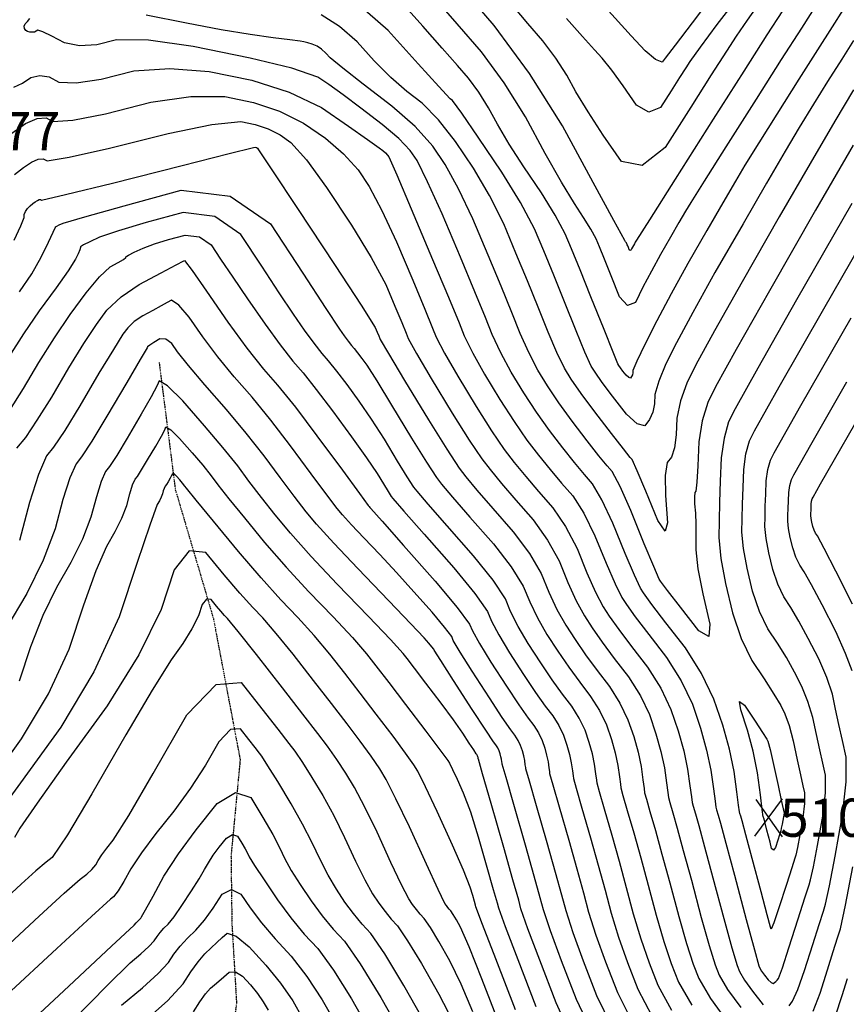
# Model space of a CAD drawing. Extents: x 625051 to 633554, y 7446011 to 7456989.
# Drawn here: x 626213 to 626755, y 7447109 to 7447755 of the extents above; entities that cross this region are included whole.
import ezdxf
from ezdxf.enums import TextEntityAlignment as Align

# ---------------------------------------------------------------- set-up
doc = ezdxf.new("R2010")
doc.units = 0
doc.header["$MEASUREMENT"] = 0
doc.linetypes.add('DIVIDE', pattern=[1.25, 0.5, -0.25, 0, -0.25, 0, -0.25])
for name, color, linetype in [('border', 5, 'CONTINUOUS'), ('CE-CONT', 7, 'CONTINUOUS'), ('CE-CONTIN', 7, 'CONTINUOUS'), ('CE-ELEV', 7, 'CONTINUOUS'), ('CE-WATER', 7, 'CONTINUOUS')]:
    doc.layers.add(name, color=color, linetype=linetype)
doc.styles.get("Standard").update_dxf_attribs({"font": 'txt', "height": 0.2})

msp = doc.modelspace()

# ---------------------------------------------------------------- linework, layer by layer
at = {"layer": 'border', "color": 5, "linetype": 'Continuous'}
msp.add_3dface([(625433.86, 7456283.12, 4982.12), (633173.67, 7456283.12, 0), (633173.67, 7446718.62, 0), (625433.86, 7446718.62, 4982.12)], dxfattribs=at)
at = {"layer": 'CE-CONT', "color": 33, "linetype": 'Continuous'}
for points, elevation in [([(626669.56, 7447773.69), (626653.83, 7447752.87), (626642.67, 7447738.16), (626636.09, 7447729.56), (626634.09, 7447727.07), (626629.71, 7447728.68), (626622.97, 7447734.38), (626613.85, 7447744.18), (626597.1, 7447762.8)], 5180), ([(626752.79, 7447761.49), (626745.51, 7447750.17), (626735.81, 7447734.99), (626723.68, 7447715.93), (626709.14, 7447693.01), (626697.37, 7447674.23), (626688.36, 7447659.57), (626682.11, 7447649.06), (626673.79, 7447634.78), (626663.39, 7447616.75), (626650.9, 7447594.97), (626639.98, 7447575.23), (626630.62, 7447557.54), (626622.82, 7447541.9), (626617.6, 7447530.98), (626614.96, 7447524.8), (626614.9, 7447523.34), (626614.62, 7447522.05), (626614.12, 7447520.93), (626613.4, 7447519.97), (626612.22, 7447520.25), (626610.56, 7447521.76), (626608.45, 7447524.5), (626606.84, 7447526.65), (626605.75, 7447528.21), (626605.17, 7447529.17), (626601.93, 7447536.99), (626596.04, 7447551.68), (626587.49, 7447573.24), (626580.41, 7447590.88), (626574.8, 7447604.61), (626570.66, 7447614.41), (626564.08, 7447626.64), (626555.05, 7447641.28), (626543.58, 7447658.35), (626533.96, 7447673.36), (626526.2, 7447686.3), (626520.3, 7447697.18), (626513.96, 7447707.24), (626507.2, 7447716.46), (626500.02, 7447724.86), (626490.05, 7447736.28), (626477.31, 7447750.71), (626461.79, 7447768.17)], 5130), ([(626735.21, 7447764.73), (626725.31, 7447749.34), (626712.12, 7447728.69), (626695.63, 7447702.78), (626675.86, 7447671.61), (626661.58, 7447648.99), (626652.8, 7447634.91), (626649.51, 7447629.37), (626645.13, 7447621.86), (626639.65, 7447612.37), (626633.08, 7447600.9), (626627.04, 7447589.93), (626621.53, 7447579.46), (626616.56, 7447569.48), (626611.42, 7447567.42), (626606.12, 7447573.27), (626600.66, 7447587.04), (626596.3, 7447597.94), (626593.02, 7447605.98), (626590.84, 7447611.14), (626587.38, 7447617.57), (626582.63, 7447625.28), (626576.59, 7447634.27), (626568.22, 7447648.25), (626557.53, 7447667.24), (626544.52, 7447691.22), (626530.56, 7447713.38), (626515.66, 7447733.71), (626499.82, 7447752.22), (626486.29, 7447767.91)], 5140), ([(626697.75, 7447765.61), (626689.79, 7447754.59), (626682.6, 7447744.08), (626676.19, 7447734.11), (626666.3, 7447718.61), (626652.94, 7447697.6), (626636.11, 7447671.08), (626620.92, 7447659.18), (626607.37, 7447661.9), (626595.47, 7447679.25), (626585.56, 7447694.47), (626577.62, 7447707.56), (626571.67, 7447718.52), (626564.45, 7447729.63), (626555.97, 7447740.89), (626546.21, 7447752.29), (626533.47, 7447767.5)], 5160), ([(626685.14, 7447771.62), (626670.03, 7447751.62), (626659.07, 7447736.91), (626652.26, 7447727.49), (626649.6, 7447723.36), (626645.51, 7447716.94), (626639.97, 7447708.23), (626633, 7447697.25), (626625.46, 7447694.14), (626617.34, 7447698.92), (626608.65, 7447711.58), (626601.17, 7447721.84), (626594.88, 7447729.71), (626589.8, 7447735.17), (626582.01, 7447743.79), (626571.53, 7447755.57)], 5170), ([(626563.15, 7447587.28), (626556.58, 7447603.24), (626550.48, 7447617.69), (626541.29, 7447634.94), (626529.01, 7447655), (626513.65, 7447677.86), (626502.91, 7447693.47), (626496.81, 7447701.83), (626495.35, 7447702.95), (626487.82, 7447710.98), (626474.23, 7447725.95), (626454.58, 7447747.84), (626434.32, 7447765.44)], 5120), ([(626721.58, 7447207.14), (626720.97, 7447205.21), (626718.95, 7447198.82), (626715.5, 7447187.98), (626710.63, 7447172.67), (626707.28, 7447162.9), (626705.45, 7447158.67), (626705.13, 7447159.98), (626702.97, 7447168.14), (626698.97, 7447183.17), (626693.12, 7447205.07), (626688.95, 7447220.61), (626686.45, 7447229.81), (626685.64, 7447232.67), (626685.09, 7447234.58), (626684.82, 7447235.53), (626684.82, 7447235.53), (626684.23, 7447239.95), (626683.06, 7447248.8), (626681.3, 7447262.07), (626678.21, 7447276.61), (626673.78, 7447292.41), (626668.01, 7447309.47), (626659.9, 7447326.35), (626649.43, 7447343.05), (626636.62, 7447359.57), (626627.43, 7447371.59), (626621.87, 7447379.1), (626619.92, 7447382.12), (626615.93, 7447390.74), (626609.9, 7447404.99), (626601.82, 7447424.85), (626594.68, 7447440.09), (626588.46, 7447450.71), (626583.17, 7447456.72), (626576.72, 7447464.52), (626569.1, 7447474.11), (626560.32, 7447485.49), (626551.75, 7447497.56), (626543.41, 7447510.33), (626535.29, 7447523.79), (626528.41, 7447536.49), (626522.75, 7447548.42), (626518.32, 7447559.58), (626511.38, 7447576.48), (626501.91, 7447599.13), (626489.93, 7447627.51), (626480.47, 7447648.62), (626473.53, 7447662.46), (626469.12, 7447669.04), (626461.51, 7447676.96), (626450.71, 7447686.22), (626436.73, 7447696.82), (626425.06, 7447705.53), (626415.69, 7447712.32), (626408.64, 7447717.22), (626391.48, 7447723.01), (626364.22, 7447729.72), (626326.85, 7447737.33), (626297.65, 7447741.32), (626276.62, 7447741.7), (626263.76, 7447738.47), (626252.43, 7447737.79), (626242.63, 7447739.67), (626234.35, 7447744.11), (626228.52, 7447746.85), (626225.11, 7447747.88), (626224.15, 7447747.22), (626222.95, 7447746.78), (626221.53, 7447746.58), (626219.89, 7447746.6), (626218.47, 7447747.03), (626217.28, 7447747.87), (626216.32, 7447749.12), (626216.19, 7447750.51), (626216.89, 7447752.04), (626218.42, 7447753.71), (626219.83, 7447755.66)], 5090), ([(626487.62, 7447689.1), (626476.96, 7447700.03), (626466.83, 7447707.72), (626456.33, 7447717.01), (626445.46, 7447727.91), (626434.24, 7447740.42), (626422.66, 7447750.48), (626410.74, 7447758.08)], 5110), ([(626710.87, 7447514.18), (626740.01, 7447565.31), (626782.06, 7447638.68), (626811.79, 7447690.44), (626829.19, 7447720.59), (626834.26, 7447729.13), (626848.43, 7447756.04)], 5080), ([(626759.5, 7447741.28), (626751.74, 7447729.08), (626742.43, 7447714.41), (626733.15, 7447699.46), (626723.92, 7447684.24), (626714.72, 7447668.74), (626702.45, 7447647.71), (626687.12, 7447621.14), (626668.72, 7447589.04), (626654.16, 7447563.02), (626643.42, 7447543.1), (626636.52, 7447529.25), (626631.84, 7447517.96), (626629.38, 7447509.22), (626629.13, 7447503.03), (626627.94, 7447497.55), (626625.81, 7447492.77), (626622.74, 7447488.7), (626617.69, 7447489.87), (626610.66, 7447496.3), (626601.64, 7447507.98), (626594.81, 7447517.12), (626590.17, 7447523.74), (626587.7, 7447527.82), (626583.55, 7447536.87), (626577.72, 7447550.87), (626570.2, 7447569.83), (626563.15, 7447587.28)], 5120), ([(626238.84, 7447713.9), (626250.21, 7447713.41), (626266.57, 7447715.85), (626287.92, 7447721.23), (626311.5, 7447722.9), (626337.29, 7447720.89), (626365.3, 7447715.19), (626389.85, 7447707.31), (626410.93, 7447697.25), (626428.56, 7447685.02), (626441.13, 7447676.25), (626448.63, 7447670.94), (626451.07, 7447669.09), (626452.95, 7447667.48), (626454.27, 7447666.1), (626455.04, 7447664.95), (626460.2, 7447653.18), (626469.75, 7447630.78), (626483.69, 7447597.75), (626494.12, 7447572.88), (626501.03, 7447556.17), (626504.42, 7447547.6), (626510.02, 7447536.36), (626517.83, 7447522.45), (626527.83, 7447505.86), (626537.06, 7447491.48), (626545.51, 7447479.33), (626553.18, 7447469.38), (626560.74, 7447459.99), (626568.17, 7447451.13), (626575.49, 7447442.82), (626582.79, 7447431.31), (626590.09, 7447416.58), (626597.38, 7447398.64), (626603.24, 7447385.14), (626607.67, 7447376.08), (626610.65, 7447371.45), (626616.54, 7447363.34), (626625.32, 7447351.76), (626637, 7447336.7), (626646.54, 7447321.48), (626653.94, 7447306.08), (626659.2, 7447290.53), (626663.24, 7447276.12), (626666.06, 7447262.87), (626667.66, 7447250.77), (626668.73, 7447242.7), (626669.26, 7447238.67), (626669.26, 7447238.67), (626669.76, 7447236.93), (626670.76, 7447233.44), (626672.26, 7447228.21), (626675.84, 7447215.06), (626681.51, 7447193.98), (626689.25, 7447164.99), (626694.6, 7447145.18), (626697.55, 7447134.56), (626698.1, 7447133.12), (626699.29, 7447131.14), (626701.11, 7447128.61), (626703.57, 7447125.53), (626705.5, 7447123.68), (626706.9, 7447123.05), (626707.78, 7447123.65), (626708.65, 7447124.39), (626709.48, 7447125.29), (626710.3, 7447126.33), (626712.87, 7447133.38), (626717.19, 7447146.44), (626723.25, 7447165.51), (626727.64, 7447179.3), (626730.34, 7447187.82), (626731.36, 7447191.06), (626733.19, 7447199.63), (626735.84, 7447213.53), (626739.3, 7447232.76), (626741.03, 7447248.15), (626741.02, 7447259.71), (626739.28, 7447267.42), (626737.32, 7447276.27), (626735.15, 7447286.25), (626732.78, 7447297.36), (626729.59, 7447307.89), (626725.6, 7447317.86), (626720.81, 7447327.25), (626715.5, 7447336.67), (626709.66, 7447346.13), (626703.31, 7447355.62), (626697.88, 7447366.98), (626693.36, 7447380.22), (626689.76, 7447395.32), (626687.41, 7447408.25), (626686.31, 7447419), (626686.45, 7447427.57), (626686.71, 7447437.27), (626687.08, 7447448.11), (626687.56, 7447460.08), (626688.99, 7447470.28), (626691.35, 7447478.69), (626694.65, 7447485.31), (626710.87, 7447514.18)], 5080), ([(626209.44, 7447710.7), (626215.11, 7447713.19), (626220.6, 7447716.96), (626226.39, 7447718.34), (626232.47, 7447717.32), (626238.84, 7447713.9)], 5080), ([(626759.48, 7447708.9), (626747.32, 7447688.42), (626731.12, 7447660.63), (626710.86, 7447625.52), (626686.54, 7447583.11), (626668.33, 7447550.81), (626656.23, 7447528.65), (626650.23, 7447516.61), (626646.08, 7447504.95), (626643.79, 7447493.65), (626643.35, 7447482.72), (626642.15, 7447474.23), (626640.18, 7447468.16), (626637.44, 7447464.53), (626636.11, 7447456.14), (626636.2, 7447443.01), (626637.69, 7447425.11), (626636.07, 7447419.61), (626631.34, 7447426.51), (626623.5, 7447445.79), (626617.85, 7447459.12), (626614.41, 7447466.49), (626613.17, 7447467.9), (626608.68, 7447473.59), (626600.93, 7447483.56), (626589.93, 7447497.81), (626581.15, 7447509.71), (626574.58, 7447519.27), (626570.23, 7447526.48), (626565.17, 7447536.74), (626559.39, 7447550.05), (626552.91, 7447566.41), (626545.89, 7447583.68), (626538.36, 7447601.87), (626530.3, 7447620.96), (626521.02, 7447639.5), (626510.52, 7447657.49), (626498.8, 7447674.92), (626487.62, 7447689.1)], 5110), ([(626208.11, 7447680.56), (626217.11, 7447686.74), (626224.61, 7447690.07), (626230.59, 7447690.53), (626235.06, 7447688.13), (626247.99, 7447689.04), (626269.38, 7447693.24), (626299.23, 7447700.75), (626325.34, 7447704.49), (626347.72, 7447704.46), (626366.37, 7447700.66), (626383.55, 7447694.84), (626399.25, 7447686.99), (626413.47, 7447677.12), (626425.36, 7447666.91), (626434.91, 7447656.37), (626442.12, 7447645.5)], 5070), ([(626209.89, 7447653.36), (626215.79, 7447658.01), (626220.96, 7447661.56), (626225.27, 7447663.47), (626228.71, 7447663.74), (626231.27, 7447662.36), (626245.77, 7447664.66), (626272.18, 7447670.63), (626310.53, 7447680.27), (626339.18, 7447686.07), (626358.16, 7447688.02), (626367.45, 7447686.13), (626376, 7447683.23), (626383.82, 7447679.32), (626390.91, 7447674.4), (626401.08, 7447662.91), (626414.34, 7447644.84), (626430.68, 7447620.18)], 5060), ([(626442.12, 7447645.5), (626450.48, 7447629.82), (626460.01, 7447609.32), (626470.69, 7447584.02), (626478.6, 7447565.16), (626483.74, 7447552.75), (626486.1, 7447546.79), (626491.64, 7447536.24), (626500.36, 7447521.11), (626512.25, 7447501.39), (626522.36, 7447485.41), (626530.7, 7447473.17), (626537.27, 7447464.66), (626544.76, 7447455.45), (626553.17, 7447445.54), (626562.51, 7447434.94), (626570.9, 7447422.53), (626578.36, 7447408.31), (626584.87, 7447392.3), (626590.55, 7447379.54), (626595.41, 7447370.04), (626599.44, 7447363.8), (626605.65, 7447355.1), (626614.02, 7447343.95), (626624.57, 7447330.35), (626633.19, 7447316.6), (626639.87, 7447302.7), (626644.62, 7447288.64), (626648.27, 7447275.63), (626650.82, 7447263.66), (626652.27, 7447252.74), (626653.23, 7447245.45), (626653.71, 7447241.81), (626653.71, 7447241.81), (626654.44, 7447239.27), (626655.89, 7447234.21), (626658.07, 7447226.6), (626661.89, 7447212.65), (626667.37, 7447192.34), (626674.49, 7447165.69), (626679.76, 7447146.56), (626683.19, 7447134.94), (626684.77, 7447130.84), (626688.16, 7447125.19), (626693.35, 7447117.97), (626700.35, 7447109.2)], 5070), ([(626213.18, 7447576.37), (626221.1, 7447588.31), (626227.42, 7447599.16), (626232.15, 7447608.91), (626235.28, 7447615.47), (626236.8, 7447618.85), (626236.72, 7447619.02), (626237.51, 7447619.53), (626239.17, 7447620.37), (626241.69, 7447621.54), (626255.85, 7447625.71), (626281.64, 7447632.9), (626319.05, 7447643.09), (626351.03, 7447639.1), (626377.58, 7447620.93), (626398.69, 7447588.59), (626413.76, 7447565.59), (626422.79, 7447551.93), (626425.78, 7447547.61), (626428.35, 7447544.06), (626430.52, 7447541.28), (626432.27, 7447539.28), (626434.53, 7447536.46), (626437.3, 7447532.82), (626440.57, 7447528.36), (626447.1, 7447518.16), (626456.9, 7447502.23), (626469.97, 7447480.56), (626479.76, 7447464.71), (626486.28, 7447454.68), (626489.53, 7447450.48), (626496.82, 7447441.84), (626508.18, 7447428.77), (626523.58, 7447411.27), (626535.24, 7447396.18), (626543.16, 7447383.51), (626547.33, 7447373.26), (626552.49, 7447362.73), (626558.65, 7447351.93), (626565.81, 7447340.84), (626572.97, 7447330.38), (626580.13, 7447320.53), (626587.28, 7447311.3), (626593.13, 7447301.97), (626597.66, 7447292.54), (626600.89, 7447283)], 5040), ([(626758.33, 7447634.29), (626722.19, 7447571.24), (626696.69, 7447526.39), (626681.84, 7447499.76), (626677.64, 7447491.33), (626674.64, 7447480.63), (626672.83, 7447467.66), (626672.21, 7447452.42), (626671.74, 7447438.63), (626671.41, 7447426.29), (626671.23, 7447415.39), (626672.63, 7447401.72), (626675.62, 7447385.27), (626680.2, 7447366.05), (626685.95, 7447349.21), (626692.86, 7447334.76), (626700.95, 7447322.68), (626707.25, 7447312.84), (626711.77, 7447305.24), (626714.51, 7447299.87), (626717.23, 7447292.14), (626719.92, 7447282.04), (626722.59, 7447269.59), (626724.71, 7447259.76), (626726.29, 7447252.55), (626727.33, 7447247.96), (626727.33, 7447241.08), (626726.3, 7447231.93), (626724.25, 7447220.5), (626722.67, 7447212.24), (626721.58, 7447207.14)], 5090), ([(626640.45, 7447105.35), (626631.42, 7447121.75), (626625.73, 7447136.48), (626620.4, 7447152.07), (626615.43, 7447168.51), (626610.81, 7447185.79), (626606.1, 7447203.01), (626601.3, 7447220.17), (626596.4, 7447237.27), (626593.13, 7447248.67), (626591.5, 7447254.37), (626591.5, 7447254.37), (626591.23, 7447256.45), (626590.67, 7447260.61), (626589.85, 7447266.85), (626588.39, 7447273.69), (626586.31, 7447281.12), (626583.59, 7447289.15), (626579.78, 7447297.1), (626574.85, 7447304.95), (626568.83, 7447312.72), (626562.08, 7447322.14), (626554.6, 7447333.19), (626546.4, 7447345.89), (626539.8, 7447357.13), (626534.81, 7447366.92), (626531.43, 7447375.25), (626523.36, 7447387.4), (626510.61, 7447403.38), (626493.18, 7447423.18), (626480.85, 7447437.31), (626473.61, 7447445.76), (626471.48, 7447448.52), (626467.18, 7447455.12), (626460.74, 7447465.56), (626452.13, 7447479.83), (626443.76, 7447492.94), (626435.62, 7447504.88), (626427.72, 7447515.67), (626421.03, 7447524.48), (626415.57, 7447531.3), (626411.33, 7447536.14), (626406.09, 7447542.85), (626399.86, 7447551.43), (626392.64, 7447561.87), (626383.28, 7447575.8), (626371.78, 7447593.21), (626358.15, 7447614.09), (626341, 7447625.82), (626320.35, 7447628.4), (626296.19, 7447621.82), (626277.94, 7447616.44), (626265.61, 7447612.27), (626259.2, 7447609.31), (626254.99, 7447607.18), (626252.98, 7447605.89), (626253.18, 7447605.43), (626252.74, 7447603.93), (626251.64, 7447601.38), (626249.89, 7447597.78), (626245.05, 7447590.33), (626237.12, 7447579.05), (626226.09, 7447563.92), (626215.79, 7447548.83), (626206.21, 7447533.76)], 5030), ([(626430.68, 7447620.18), (626443.59, 7447598.99), (626453.06, 7447581.26), (626459.08, 7447566.98), (626463.54, 7447556.34), (626466.44, 7447549.33), (626467.78, 7447545.97), (626473.26, 7447536.11), (626482.89, 7447519.76), (626496.66, 7447496.92), (626507.66, 7447479.33), (626515.9, 7447467), (626521.36, 7447459.93), (626528.78, 7447450.92), (626538.18, 7447439.95), (626549.53, 7447427.05), (626559.02, 7447413.74), (626566.62, 7447400.05), (626572.36, 7447385.95), (626577.87, 7447373.94), (626583.16, 7447364), (626588.23, 7447356.15), (626594.75, 7447346.86), (626602.72, 7447336.15), (626612.14, 7447324), (626619.84, 7447311.72), (626625.8, 7447299.31), (626630.04, 7447286.76), (626633.3, 7447275.15), (626635.58, 7447264.46), (626636.87, 7447254.71), (626637.73, 7447248.2), (626638.16, 7447244.95), (626638.16, 7447244.95), (626639.11, 7447241.62), (626641.02, 7447234.97), (626643.88, 7447224.99), (626647.95, 7447210.24), (626653.23, 7447190.71), (626659.72, 7447166.39), (626664.92, 7447147.93), (626668.82, 7447135.33), (626671.43, 7447128.57), (626677.02, 7447119.24), (626685.59, 7447107.34)], 5060), ([(626206.8, 7447498.84), (626215.79, 7447513.08), (626225.87, 7447530.19), (626236.06, 7447546.35), (626246.36, 7447561.58), (626256.77, 7447575.86), (626265.48, 7447586.31), (626272.47, 7447592.94), (626277.75, 7447595.73), (626281.22, 7447597.73), (626282.86, 7447598.94), (626282.68, 7447599.35), (626284.48, 7447600.51), (626288.27, 7447602.43), (626294.05, 7447605.1), (626301.54, 7447607.87), (626310.74, 7447610.74), (626321.65, 7447613.71), (626330.98, 7447612.55), (626338.72, 7447607.25), (626344.87, 7447597.82), (626352.79, 7447586.01), (626362.49, 7447571.82), (626373.95, 7447555.25), (626383.83, 7447541.64), (626392.14, 7447530.99), (626398.87, 7447523.31), (626407.53, 7447512.49), (626418.14, 7447498.52), (626430.68, 7447481.41), (626440.42, 7447467.71), (626447.36, 7447457.43), (626451.5, 7447450.56), (626454.6, 7447445.54), (626456.67, 7447442.36), (626457.7, 7447441.03), (626464.87, 7447432.77), (626478.18, 7447417.59), (626497.63, 7447395.49), (626511.47, 7447378.62), (626519.69, 7447366.98), (626522.3, 7447360.57), (626527.12, 7447351.53), (626534.15, 7447339.85), (626543.39, 7447325.54), (626551.18, 7447313.89), (626557.53, 7447304.91), (626562.42, 7447298.6), (626566.42, 7447292.22), (626569.53, 7447285.77), (626571.73, 7447279.24), (626573.42, 7447273.2), (626574.61, 7447267.65), (626575.28, 7447262.58)], 5020), ([(626211.43, 7447473.92), (626217.18, 7447481.08), (626224.78, 7447492.25), (626234.23, 7447507.42), (626245.53, 7447526.61), (626255.33, 7447542.5), (626263.62, 7447555.1), (626270.39, 7447564.4), (626279.72, 7447573.13), (626291.58, 7447581.31), (626305.98, 7447588.93), (626315.72, 7447594.09), (626320.8, 7447596.79), (626321.21, 7447597.03), (626326.16, 7447590.42), (626335.65, 7447576.97), (626349.69, 7447556.67), (626362.12, 7447539.63), (626372.94, 7447525.85), (626382.16, 7447515.33), (626393.85, 7447500.76), (626408, 7447482.14), (626424.62, 7447459.46), (626435.77, 7447444.24), (626441.47, 7447436.5), (626441.7, 7447436.21), (626442.09, 7447435.78), (626442.64, 7447435.2), (626443.35, 7447434.47), (626450.72, 7447426.14), (626464.75, 7447410.22), (626485.44, 7447386.71), (626499.85, 7447369.54), (626507.96, 7447358.71), (626509.78, 7447354.23), (626514.43, 7447345.93), (626521.89, 7447333.81), (626532.18, 7447317.89), (626540.29, 7447305.65), (626546.23, 7447297.11), (626549.99, 7447292.25), (626553.07, 7447287.34), (626555.46, 7447282.38), (626557.15, 7447277.36), (626558.45, 7447272.72), (626559.36, 7447268.45), (626559.88, 7447264.55)], 5010), ([(626717.24, 7447108.5), (626719.57, 7447111.47), (626722.95, 7447119.16), (626727.36, 7447131.58), (626732.82, 7447148.73), (626736.93, 7447161.67), (626739.7, 7447170.43), (626741.14, 7447174.99), (626743.71, 7447187.03), (626747.43, 7447206.57), (626752.3, 7447233.59), (626754.72, 7447255.22), (626754.71, 7447271.45), (626752.26, 7447282.3), (626749.93, 7447292.79), (626747.72, 7447302.91), (626745.63, 7447312.67), (626741.96, 7447323.65), (626736.7, 7447335.85), (626729.85, 7447349.26), (626723.75, 7447360.51), (626718.38, 7447369.58), (626713.76, 7447376.49), (626709.81, 7447384.76), (626706.52, 7447394.39), (626703.9, 7447405.38), (626702.19, 7447414.79), (626701.38, 7447422.61), (626701.49, 7447428.84), (626701.68, 7447435.9), (626701.95, 7447443.79), (626702.3, 7447452.51), (626703.33, 7447459.92), (626705.05, 7447466.04), (626707.46, 7447470.86), (626725.05, 7447501.97), (626757.83, 7447559.37)], 5070), ([(626588.03, 7447091.44), (626578.07, 7447112.65), (626568.28, 7447138.03), (626561.05, 7447157.58), (626556.37, 7447171.32), (626554.26, 7447179.24), (626550.31, 7447193.38), (626544.52, 7447213.75), (626536.91, 7447240.33), (626531.83, 7447258.06), (626529.29, 7447266.92), (626529.29, 7447266.92), (626529.22, 7447267.44), (626529.08, 7447268.48), (626528.88, 7447270.04), (626528.51, 7447271.75), (626527.99, 7447273.6), (626527.32, 7447275.61), (626526.36, 7447277.59), (626525.13, 7447279.55), (626523.63, 7447281.49), (626518.5, 7447289.17), (626509.76, 7447302.58), (626497.39, 7447321.74), (626489.05, 7447334.72), (626484.76, 7447341.54), (626484.49, 7447342.18), (626483.33, 7447343.73), (626481.27, 7447346.19), (626478.3, 7447349.56), (626469.55, 7447358.82), (626455.03, 7447373.97), (626434.73, 7447395), (626418.95, 7447411.74), (626407.68, 7447424.2), (626400.94, 7447432.36), (626392.97, 7447442.54), (626383.78, 7447454.74), (626373.37, 7447468.95), (626361.69, 7447483.83), (626348.75, 7447499.36), (626334.56, 7447515.56), (626323.85, 7447528.16), (626316.62, 7447537.16), (626312.88, 7447542.57), (626309.06, 7447545.4), (626305.15, 7447545.65), (626301.17, 7447543.32), (626298.44, 7447541.58), (626296.97, 7447540.43), (626296.76, 7447539.86), (626292.27, 7447532.1), (626283.49, 7447517.13), (626270.42, 7447494.95), (626260.51, 7447478.67), (626253.76, 7447468.29), (626250.15, 7447463.8), (626246.09, 7447454.45), (626241.55, 7447440.23), (626236.55, 7447421.14), (626228.67, 7447400.65), (626217.89, 7447378.76), (626204.23, 7447355.47)], 4990), ([(626574.92, 7447087.96), (626564.74, 7447110.37), (626553.92, 7447138.41), (626546.21, 7447158.96), (626541.61, 7447172.03), (626540.12, 7447177.6), (626536.36, 7447190.97), (626530.33, 7447212.14), (626522.03, 7447241.1), (626516.5, 7447260.41), (626513.74, 7447270.06), (626513.74, 7447270.06), (626513.72, 7447270.19), (626513.69, 7447270.45), (626513.64, 7447270.84), (626513.55, 7447271.26), (626513.42, 7447271.72), (626513.25, 7447272.22), (626513.01, 7447272.71), (626512.71, 7447273.2), (626512.33, 7447273.68), (626510.67, 7447276.18), (626507.73, 7447280.7), (626503.51, 7447287.24), (626497.38, 7447295.97), (626489.33, 7447306.89), (626479.37, 7447319.99), (626471.92, 7447329.76), (626466.98, 7447336.2), (626464.55, 7447339.31), (626456.11, 7447348.46), (626441.64, 7447363.64), (626421.16, 7447384.86), (626404.17, 7447403.05), (626390.67, 7447418.19), (626380.68, 7447430.29), (626371.57, 7447441.69), (626363.36, 7447452.38), (626356.05, 7447462.36), (626346.39, 7447474.47), (626334.39, 7447488.71), (626320.05, 7447505.07), (626310.09, 7447514.91), (626304.51, 7447518.21), (626303.3, 7447514.99), (626299.44, 7447507.65), (626292.93, 7447496.2), (626283.75, 7447480.62), (626276.79, 7447469.19), (626272.05, 7447461.9), (626269.52, 7447458.75), (626266.66, 7447452.18), (626263.48, 7447442.19), (626259.96, 7447428.78), (626254.43, 7447414.39), (626246.86, 7447399.02), (626237.26, 7447382.66), (626228.39, 7447364.27), (626220.25, 7447343.83), (626212.84, 7447321.35)], 4980), ([(626758.49, 7447327.99), (626754.32, 7447339.41), (626747.79, 7447353.84), (626738.89, 7447371.27), (626732, 7447384.34), (626727.1, 7447393.03), (626724.21, 7447397.35), (626721.73, 7447402.53), (626719.68, 7447408.56), (626718.04, 7447415.44), (626716.97, 7447421.32), (626716.46, 7447426.22), (626716.53, 7447430.12), (626716.65, 7447434.54), (626716.82, 7447439.47), (626717.04, 7447444.93), (626717.68, 7447449.57), (626718.76, 7447453.4), (626720.26, 7447456.42), (626732.34, 7447477.76), (626755, 7447517.42)], 5060), ([(626192.94, 7447253.68), (626214.49, 7447283.48), (626232.05, 7447313.04), (626245.61, 7447342.33), (626255.19, 7447371.38), (626263.42, 7447393.89), (626270.29, 7447409.85), (626275.82, 7447419.28), (626280.18, 7447428.13), (626283.38, 7447436.42), (626285.4, 7447444.15), (626287.23, 7447449.9), (626288.88, 7447453.69), (626290.34, 7447455.5), (626293.07, 7447459.71), (626297.08, 7447466.29), (626302.37, 7447475.27), (626306.12, 7447481.87), (626308.34, 7447486.09), (626309.04, 7447487.95), (626312.25, 7447486.04), (626317.99, 7447480.38), (626326.26, 7447470.95), (626333.17, 7447462.75), (626338.73, 7447455.77), (626342.95, 7447450.02), (626350.17, 7447440.84), (626360.41, 7447428.23), (626373.66, 7447412.18), (626387.78, 7447396.02), (626402.75, 7447379.74), (626418.58, 7447363.34), (626431.16, 7447349.81), (626440.49, 7447339.16), (626446.57, 7447331.38), (626455.06, 7447320.34), (626465.98, 7447306.05), (626479.31, 7447288.51), (626488.55, 7447276.24), (626493.68, 7447269.25), (626494.72, 7447267.54), (626496.76, 7447263.45), (626499.8, 7447256.99), (626503.85, 7447248.15), (626508.46, 7447235.58), (626513.63, 7447219.27), (626519.37, 7447199.23), (626523.49, 7447184.8), (626525.98, 7447175.96), (626526.84, 7447172.73), (626531.37, 7447160.34), (626539.55, 7447138.8), (626551.4, 7447108.1)], 4970), ([(626538.06, 7447105.82), (626525.19, 7447139.18), (626516.53, 7447161.72), (626512.08, 7447173.43), (626511.84, 7447174.33), (626511.15, 7447176.76), (626510.02, 7447180.75), (626508.43, 7447186.27), (626504.01, 7447197.31), (626496.76, 7447213.85), (626486.66, 7447235.9), (626479.07, 7447252.02), (626473.99, 7447262.22), (626471.4, 7447266.49), (626466.02, 7447274.15), (626457.84, 7447285.21), (626446.86, 7447299.66), (626436.3, 7447313.44), (626426.15, 7447326.55), (626416.42, 7447339), (626406.21, 7447351.17), (626395.51, 7447363.03), (626384.34, 7447374.61), (626371.38, 7447388.99), (626356.65, 7447406.17), (626340.15, 7447426.16), (626328.77, 7447439.99), (626322.53, 7447447.66), (626321.42, 7447449.18), (626319.95, 7447451.03), (626318.12, 7447453.19), (626315.93, 7447455.69), (626314.42, 7447457.18), (626313.57, 7447457.69), (626313.38, 7447457.2), (626312.8, 7447456.08), (626311.8, 7447454.33), (626310.41, 7447451.96), (626309.35, 7447450.22)], 4960), ([(626309.35, 7447450.22), (626308.62, 7447449.11), (626308.24, 7447448.63), (626307.8, 7447447.63), (626307.32, 7447446.11), (626306.79, 7447444.07), (626305.94, 7447441.88), (626304.79, 7447439.54), (626303.33, 7447437.05), (626298.44, 7447423.51), (626290.13, 7447398.94), (626278.39, 7447363.32), (626261.75, 7447327.39), (626240.22, 7447291.16), (626213.8, 7447254.62), (626195.53, 7447229.65)], 4960), ([(626510.12, 7447104.58), (626502.36, 7447122.72), (626494.94, 7447138.03), (626487.86, 7447150.5), (626482.29, 7447159.73), (626478.23, 7447165.71), (626475.68, 7447168.46), (626473.15, 7447171.54), (626470.61, 7447174.94), (626468.09, 7447178.67), (626463.37, 7447187.81), (626456.44, 7447202.34), (626447.32, 7447222.26), (626439.35, 7447238.68), (626432.52, 7447251.58), (626426.84, 7447260.97), (626420.97, 7447269.97), (626414.89, 7447278.61), (626408.62, 7447286.86), (626398.76, 7447299.62), (626385.32, 7447316.91), (626368.28, 7447338.7), (626356.31, 7447353.87), (626349.38, 7447362.43), (626347.52, 7447364.36), (626345.11, 7447367.05), (626342.18, 7447370.5), (626338.71, 7447374.7), (626335.57, 7447375.02), (626332.77, 7447371.45), (626330.32, 7447363.99), (626326.12, 7447355.48), (626320.19, 7447345.93), (626312.53, 7447335.33), (626300.04, 7447315.37), (626282.72, 7447286.03), (626260.57, 7447247.32), (626244.48, 7447220.53), (626234.45, 7447205.65), (626230.49, 7447202.7), (626223.76, 7447196.91), (626214.24, 7447188.28), (626201.95, 7447176.81)], 4940), ([(626203.31, 7447146.07), (626225.93, 7447167.18), (626242.46, 7447182.32), (626252.88, 7447191.5), (626257.19, 7447194.72), (626260.6, 7447197.85), (626263.11, 7447200.88), (626264.7, 7447203.81), (626267.15, 7447207.47), (626270.44, 7447211.87), (626274.58, 7447217), (626284.68, 7447233.28), (626300.73, 7447260.7), (626322.76, 7447299.27), (626341.97, 7447319.17), (626358.38, 7447320.43), (626371.98, 7447303.02), (626382.36, 7447289.7), (626389.5, 7447280.46), (626393.42, 7447275.3), (626398.44, 7447267.89), (626404.56, 7447258.2), (626411.79, 7447246.26), (626418.97, 7447233.12), (626426.11, 7447218.8), (626433.21, 7447203.29), (626439.31, 7447190.94), (626444.4, 7447181.75), (626448.48, 7447175.71), (626452.57, 7447170.2), (626456.68, 7447165.22), (626460.8, 7447160.78), (626467.36, 7447151.09), (626476.37, 7447136.17), (626487.82, 7447116), (626497.09, 7447098.31)], 4930), ([(626391.05, 7447240.94), (626382.28, 7447255.44), (626375.91, 7447265.8), (626371.95, 7447272), (626370.38, 7447274.06), (626367.53, 7447277.75), (626363.39, 7447283.07), (626357.96, 7447290.02), (626351.41, 7447289.52), (626343.74, 7447281.57), (626334.95, 7447266.17), (626325.14, 7447251.01), (626314.31, 7447236.09), (626302.47, 7447221.4), (626293.05, 7447208.82), (626286.05, 7447198.32), (626281.47, 7447189.93), (626277.72, 7447183.81), (626274.79, 7447179.96), (626272.69, 7447178.39), (626260.3, 7447167.1), (626237.62, 7447146.08), (626204.66, 7447115.33)], 4920), ([(626600.89, 7447283), (626603.36, 7447274.18), (626605.09, 7447266.06), (626606.07, 7447258.64), (626606.73, 7447253.7), (626607.05, 7447251.23), (626607.05, 7447251.23), (626608.46, 7447246.32), (626611.27, 7447236.5), (626615.49, 7447221.78), (626620.05, 7447205.42), (626624.95, 7447187.43), (626630.19, 7447167.8), (626635.24, 7447150.69), (626640.1, 7447136.1), (626644.76, 7447124.02), (626653.56, 7447108.83)], 5040), ([(626559.88, 7447264.55), (626560.22, 7447261.94), (626560.4, 7447260.64), (626560.4, 7447260.64), (626562.48, 7447253.36), (626566.65, 7447238.8), (626572.91, 7447216.96), (626578.2, 7447198.2), (626582.53, 7447182.52), (626585.9, 7447169.91), (626590.72, 7447154.83), (626597.01, 7447137.25), (626604.75, 7447117.2), (626614.24, 7447098.4)], 5010), ([(626575.28, 7447262.58), (626575.72, 7447259.2), (626575.95, 7447257.51), (626575.95, 7447257.51), (626577.81, 7447251.02), (626581.53, 7447238.04), (626587.1, 7447218.57), (626592.15, 7447200.61), (626596.67, 7447184.15), (626600.66, 7447169.21), (626605.56, 7447153.45), (626611.37, 7447136.87), (626618.08, 7447119.47), (626627.35, 7447101.88)], 5020), ([(626204.06, 7447082.76), (626245.4, 7447121.32), (626273.43, 7447147.52), (626288.14, 7447161.36), (626289.55, 7447162.83), (626290.6, 7447163.9), (626291.28, 7447164.57), (626291.6, 7447164.84), (626291.84, 7447165.06), (626292, 7447165.23), (626292.09, 7447165.36), (626292.18, 7447165.48), (626292.3, 7447165.61), (626292.42, 7447165.73), (626292.6, 7447165.96), (626292.84, 7447166.29), (626293.12, 7447166.73), (626295.7, 7447171.41), (626300.59, 7447180.34), (626307.77, 7447193.52), (626317.18, 7447208.04), (626328.83, 7447223.91), (626342.71, 7447241.12), (626354.63, 7447248.17), (626364.61, 7447245.07), (626372.62, 7447231.81), (626378.99, 7447220.75), (626383.69, 7447211.88), (626386.75, 7447205.21), (626391.19, 7447197.21), (626397.01, 7447187.89), (626404.21, 7447177.24), (626411.43, 7447167.53), (626418.67, 7447158.75), (626425.94, 7447150.91), (626436.32, 7447135.92), (626449.82, 7447113.79), (626466.45, 7447084.52)], 4910), ([(626480.71, 7447093.97), (626464.88, 7447121.83), (626452.44, 7447142.46), (626443.37, 7447155.84), (626437.68, 7447161.99), (626432, 7447168.86), (626426.34, 7447176.47), (626420.7, 7447184.82), (626415.25, 7447194.08), (626409.98, 7447204.25), (626404.9, 7447215.34), (626398.59, 7447227.57), (626391.05, 7447240.94)], 4920), ([(626733.03, 7447104.95), (626737.54, 7447116.73), (626742.38, 7447131.95), (626746.22, 7447144.05), (626749.07, 7447153.04), (626750.91, 7447158.91), (626754.23, 7447174.43), (626759.03, 7447199.6)], 5060), ([(626279.94, 7447108.79), (626293.65, 7447120.18), (626303.94, 7447129.56), (626310.83, 7447136.93), (626314.32, 7447142.3), (626318.45, 7447147.62), (626323.22, 7447152.88), (626328.65, 7447158.08), (626334.24, 7447164.59), (626340.01, 7447172.42), (626345.94, 7447181.55), (626351.94, 7447184.62), (626358.01, 7447181.63), (626364.13, 7447172.57), (626371.69, 7447162.78), (626380.67, 7447152.27), (626391.07, 7447141.04), (626401.3, 7447127.76), (626411.34, 7447112.45), (626421.2, 7447095.09)], 4890), ([(626294.67, 7447097.85), (626309.99, 7447111.81), (626320.25, 7447122.78), (626325.43, 7447130.77), (626330.23, 7447137.38), (626334.63, 7447142.61), (626338.64, 7447146.46), (626342.4, 7447149.99), (626345.91, 7447153.2), (626349.17, 7447156.1), (626355.03, 7447154.05), (626363.5, 7447147.06), (626374.56, 7447135.12), (626384.09, 7447123.35), (626392.1, 7447111.77), (626398.57, 7447100.37)], 4880), ([(626327.03, 7447104.57), (626331.28, 7447111.12), (626335, 7447116.24), (626338.19, 7447119.91), (626340.84, 7447122.15), (626343.77, 7447124.67), (626346.97, 7447127.47), (626350.45, 7447130.56), (626354.52, 7447130.72), (626359.2, 7447127.94), (626364.48, 7447122.24), (626369.03, 7447116.63), (626372.85, 7447111.1), (626375.94, 7447105.66)], 4870)]:
    msp.add_lwpolyline(points, dxfattribs=dict(at, elevation=elevation))
at = {"layer": 'CE-CONTIN', "color": 1, "linetype": 'Continuous'}
for points, elevation in [([(626712.94, 7447760.68), (626702.77, 7447744.86), (626687.64, 7447721.17), (626667.58, 7447689.62), (626642.57, 7447650.21), (626625.79, 7447623.75), (626617.23, 7447610.25), (626616.91, 7447609.69), (626616.47, 7447608.94), (626615.92, 7447607.99), (626615.26, 7447606.84), (626614.65, 7447605.74), (626614.1, 7447604.69), (626613.6, 7447603.69), (626613.09, 7447603.48), (626612.56, 7447604.07), (626612.01, 7447605.45), (626611.57, 7447606.54), (626611.24, 7447607.35), (626611.03, 7447607.86), (626610.68, 7447608.51), (626610.2, 7447609.28), (626609.6, 7447610.18), (626602.49, 7447623.14), (626588.87, 7447648.17), (626568.74, 7447685.26), (626547.16, 7447719.52), (626524.12, 7447750.96), (626499.63, 7447779.58)], 5150), ([(626759.25, 7447672.66), (626734.59, 7447629.91), (626704.36, 7447577.17), (626682.51, 7447538.6), (626669.04, 7447514.2), (626663.94, 7447503.97), (626660.33, 7447491.93), (626658.2, 7447478.07), (626657.57, 7447462.41), (626656.92, 7447451.65), (626656.23, 7447445.8), (626655.51, 7447444.85), (626655.21, 7447442.11), (626655.32, 7447437.59), (626655.85, 7447431.28), (626656.15, 7447424.14), (626656.22, 7447416.16), (626656.07, 7447407.36), (626657.56, 7447394.83), (626660.68, 7447378.58), (626665.44, 7447358.62), (626664.58, 7447350.5), (626658.12, 7447354.22), (626646.05, 7447369.79), (626637.7, 7447380.63), (626633.08, 7447386.75), (626632.17, 7447388.15), (626628.62, 7447396.35), (626622.41, 7447411.33), (626613.56, 7447433.11), (626606.56, 7447448.87), (626601.44, 7447458.6), (626598.17, 7447462.31), (626592.7, 7447469.06), (626585.01, 7447478.84), (626575.12, 7447491.65), (626566.45, 7447503.64), (626559, 7447514.8), (626552.76, 7447525.14), (626546.79, 7447536.62), (626541.07, 7447549.24), (626535.61, 7447563), (626528.63, 7447580.08), (626520.14, 7447600.5), (626510.12, 7447624.23), (626500.75, 7447644.06), (626492.03, 7447659.98), (626483.96, 7447671.98), (626472.32, 7447684.73), (626457.1, 7447698.24), (626438.3, 7447712.49), (626424.84, 7447723.03), (626416.7, 7447729.87), (626413.89, 7447733), (626411, 7447735.51), (626408.02, 7447737.41), (626404.95, 7447738.7), (626402.09, 7447739.68), (626399.43, 7447740.34), (626396.97, 7447740.69), (626390.28, 7447741.59), (626379.36, 7447743.06), (626364.2, 7447745.09), (626345.28, 7447748.24), (626322.59, 7447752.51), (626296.14, 7447757.89)], 5100), ([(626209.73, 7447610.41), (626213.94, 7447619.66), (626216.12, 7447625.27), (626216.26, 7447627.24), (626216.99, 7447629.15), (626218.31, 7447630.99), (626220.22, 7447632.77), (626221.94, 7447634.26), (626223.47, 7447635.46), (626224.81, 7447636.38), (626225.93, 7447636.88), (626226.82, 7447636.95), (626227.49, 7447636.59), (626243.19, 7447640.19), (626273.94, 7447647.75), (626319.72, 7447659.26), (626350.57, 7447667.03), (626366.48, 7447671.04), (626367.45, 7447671.31), (626368.32, 7447671.15), (626369.08, 7447670.56), (626369.74, 7447669.55), (626378.44, 7447656.42), (626395.18, 7447631.17), (626419.96, 7447593.8), (626436.93, 7447567.81), (626446.1, 7447553.19), (626447.48, 7447549.94), (626448.49, 7447547.51), (626449.15, 7447545.92), (626449.45, 7447545.15), (626454.88, 7447535.99), (626465.42, 7447518.42), (626481.08, 7447492.45), (626492.97, 7447473.26), (626501.09, 7447460.84), (626505.44, 7447455.21), (626512.8, 7447446.38), (626523.18, 7447434.36), (626536.56, 7447419.16), (626547.13, 7447404.96), (626554.89, 7447391.78), (626559.84, 7447379.61)], 5050), ([(626414.37, 7447443.39), (626404.2, 7447457.1), (626390.68, 7447475.54), (626377.77, 7447492.29), (626365.46, 7447507.35), (626353.75, 7447520.7), (626342.98, 7447533.89), (626333.16, 7447546.92), (626324.27, 7447559.77), (626317.44, 7447567.81), (626312.66, 7447571.03), (626309.93, 7447569.44), (626305.89, 7447567.2), (626300.53, 7447564.31), (626293.84, 7447560.78), (626288.34, 7447556.98), (626284.01, 7447552.93), (626280.87, 7447548.62), (626274.6, 7447538.65), (626265.2, 7447523.04), (626252.67, 7447501.77), (626242.76, 7447485.66), (626235.47, 7447474.69), (626230.79, 7447468.86), (626225.51, 7447456.72), (626219.63, 7447438.27), (626213.14, 7447413.49)], 5000), ([(626758.88, 7447371.83), (626747.93, 7447393.29), (626740.25, 7447408.17), (626735.82, 7447416.48), (626734.66, 7447418.22), (626733.66, 7447420.3), (626732.83, 7447422.72), (626732.17, 7447425.49), (626731.74, 7447427.86), (626731.54, 7447429.83), (626731.57, 7447431.4), (626731.62, 7447433.17), (626731.68, 7447435.16), (626731.77, 7447437.35), (626732.03, 7447439.22), (626732.47, 7447440.76), (626733.07, 7447441.97), (626737.93, 7447450.55), (626747.04, 7447466.5), (626760.41, 7447489.82)], 5050), ([(626601.13, 7447094.92), (626591.41, 7447114.92), (626582.64, 7447137.64), (626575.88, 7447156.2), (626571.14, 7447170.62), (626568.39, 7447180.88), (626564.26, 7447195.79), (626558.72, 7447215.35), (626551.78, 7447239.57), (626547.16, 7447255.71), (626544.84, 7447263.78), (626544.84, 7447263.78), (626544.72, 7447264.69), (626544.48, 7447266.51), (626544.12, 7447269.24), (626543.48, 7447272.23), (626542.57, 7447275.48), (626541.39, 7447278.99), (626539.72, 7447282.47), (626537.56, 7447285.9), (626534.93, 7447289.3), (626529.4, 7447297.41), (626520.97, 7447310.24), (626509.64, 7447327.78), (626501.74, 7447340.32), (626497.27, 7447347.88), (626496.23, 7447350.44), (626491.59, 7447356.64), (626483.35, 7447366.45), (626471.52, 7447379.89), (626460.14, 7447392.48), (626449.19, 7447404.22), (626438.69, 7447415.1), (626430.52, 7447423.76), (626424.69, 7447430.2), (626421.21, 7447434.43), (626414.37, 7447443.39)], 5000), ([(626527.34, 7447096.79), (626516.05, 7447126.04), (626507.62, 7447147.13), (626502.05, 7447160.06), (626499.34, 7447164.83), (626497.21, 7447168.36), (626495.66, 7447170.65), (626494.69, 7447171.7), (626493.72, 7447172.87), (626492.75, 7447174.18), (626491.79, 7447175.6), (626487.43, 7447184.67), (626479.67, 7447201.38), (626468.53, 7447225.72), (626459.72, 7447244.23), (626453.25, 7447256.9), (626449.12, 7447263.73), (626443.49, 7447272.06), (626436.37, 7447281.91), (626427.74, 7447293.26), (626417.53, 7447306.53), (626405.73, 7447321.73), (626392.35, 7447338.85), (626381.26, 7447352.52), (626372.45, 7447362.73), (626365.93, 7447369.49), (626357.54, 7447378.89), (626347.28, 7447390.93), (626335.15, 7447405.61), (626324.2, 7447406.71), (626314.43, 7447394.23), (626305.84, 7447368.17), (626291.19, 7447338.46), (626270.49, 7447305.1), (626243.72, 7447268.09), (626224.71, 7447241.36), (626213.44, 7447224.92), (626209.92, 7447218.77)], 4950), ([(626559.84, 7447379.61), (626565.18, 7447368.34), (626570.91, 7447357.96), (626577.02, 7447348.49), (626583.86, 7447338.62), (626591.43, 7447328.34), (626599.71, 7447317.65), (626606.48, 7447306.85), (626611.73, 7447295.93), (626615.47, 7447284.88), (626618.33, 7447274.66), (626620.33, 7447265.26), (626621.47, 7447256.67), (626622.23, 7447250.95), (626622.61, 7447248.09), (626622.61, 7447248.09), (626623.79, 7447243.97), (626626.14, 7447235.74), (626629.68, 7447223.39), (626634, 7447207.83), (626639.09, 7447189.07), (626644.96, 7447167.1), (626650.08, 7447149.31), (626654.46, 7447135.71), (626658.09, 7447126.3), (626665.88, 7447113.29), (626677.83, 7447096.7)], 5050), ([(626713.96, 7447234.75), (626712.65, 7447227.47), (626712.15, 7447224.84), (626711.8, 7447223.22), (626711.61, 7447222.6), (626710.97, 7447220.57), (626709.87, 7447217.12), (626708.32, 7447212.24), (626706.95, 7447210.38), (626705.77, 7447211.51), (626704.77, 7447215.65), (626703.77, 7447219.65), (626702.77, 7447223.51), (626701.78, 7447227.22), (626701.07, 7447229.86), (626700.65, 7447231.42), (626700.51, 7447231.91), (626700.42, 7447232.23), (626700.37, 7447232.39), (626700.37, 7447232.39), (626699.73, 7447237.21), (626698.46, 7447246.83), (626696.55, 7447261.27), (626693.76, 7447275.37), (626690.1, 7447289.13), (626685.57, 7447302.54), (626684.88, 7447308), (626688.04, 7447305.49), (626695.04, 7447295.03), (626699.94, 7447287.61), (626702.73, 7447283.22), (626703.42, 7447281.88), (626704.86, 7447276.38), (626707.06, 7447266.73), (626710.02, 7447252.93), (626712.1, 7447243.24), (626713.3, 7447237.67), (626713.96, 7447234.75)], 5100), ([(626247.91, 7447098.71), (626270.71, 7447122.08), (626285.61, 7447136.68), (626292.62, 7447142.51), (626297.89, 7447147.31), (626301.42, 7447151.08), (626303.2, 7447153.83), (626305.32, 7447156.55), (626307.76, 7447159.24), (626310.54, 7447161.9), (626314.46, 7447166.87), (626319.54, 7447174.15), (626325.77, 7447183.74), (626330.73, 7447191.61), (626334.42, 7447197.77), (626336.85, 7447202.22), (626340.03, 7447207.12), (626343.96, 7447212.48), (626348.65, 7447218.29), (626352.67, 7447220.68), (626356.04, 7447219.63), (626358.75, 7447215.15), (626360.9, 7447211.42), (626362.49, 7447208.42), (626363.52, 7447206.17), (626367.13, 7447200.35), (626373.31, 7447190.96), (626382.07, 7447178), (626390.86, 7447166.19), (626399.67, 7447155.51), (626408.5, 7447145.97), (626418.81, 7447131.84), (626430.58, 7447113.12), (626443.82, 7447089.8)], 4900), ([(626747.71, 7447101.87), (626751.94, 7447115.17), (626755.51, 7447126.42)], 5050)]:
    msp.add_lwpolyline(points, dxfattribs=dict(at, elevation=elevation))
at = {"layer": 'CE-ELEV', "color": 10, "linetype": 'Continuous'}
for p, q in [((626694.86, 7447219.67, 5102.05), (626712.97, 7447244.08, 5102.05)), ((626695.58, 7447243.59, 5102.05), (626712.73, 7447219.19, 5102.05)), ((626703.55, 7447231.75, 5102.05), (626703.55, 7447231.75, 5102.05))]:
    msp.add_line(p, q, dxfattribs=at)
at = {"layer": 'CE-WATER', "color": 134, "linetype": 'DIVIDE'}
msp.add_polyline3d([(626304.61, 7447530.08, 4982.73), (626315.2, 7447446.82, 4956.41), (626340.13, 7447362.31, 4935.99), (626357.68, 7447269.81, 4913.36), (626351.67, 7447206.66, 4894.9), (626352.25, 7447162.16, 4881.25), (626355.28, 7447110.49, 4860.87), (626347.22, 7447044.87, 4838.31), (626331.76, 7446966.15, 4814.61), (626330.9, 7446919.6, 4798.61), (626335.77, 7446864.44, 4785.9), (626337.75, 7446794.72, 4772.99), (626327.66, 7446743.87, 4757.12), (626322.57, 7446718.62, 4749.8)], dxfattribs=at)

# ---------------------------------------------------------------- texts
at = {"layer": 'CE-ELEV', "color": 10, "linetype": 'Continuous'}
for s, p in [(' 5077', (626156.49, 7447681.76, 5077.65)), (' 5102', (626703.55, 7447231.75, 5102.04))]:
    msp.add_text(s, height=25, dxfattribs=at).set_placement(p, align=Align.MIDDLE_LEFT)

doc.saveas('drawing.dxf')
